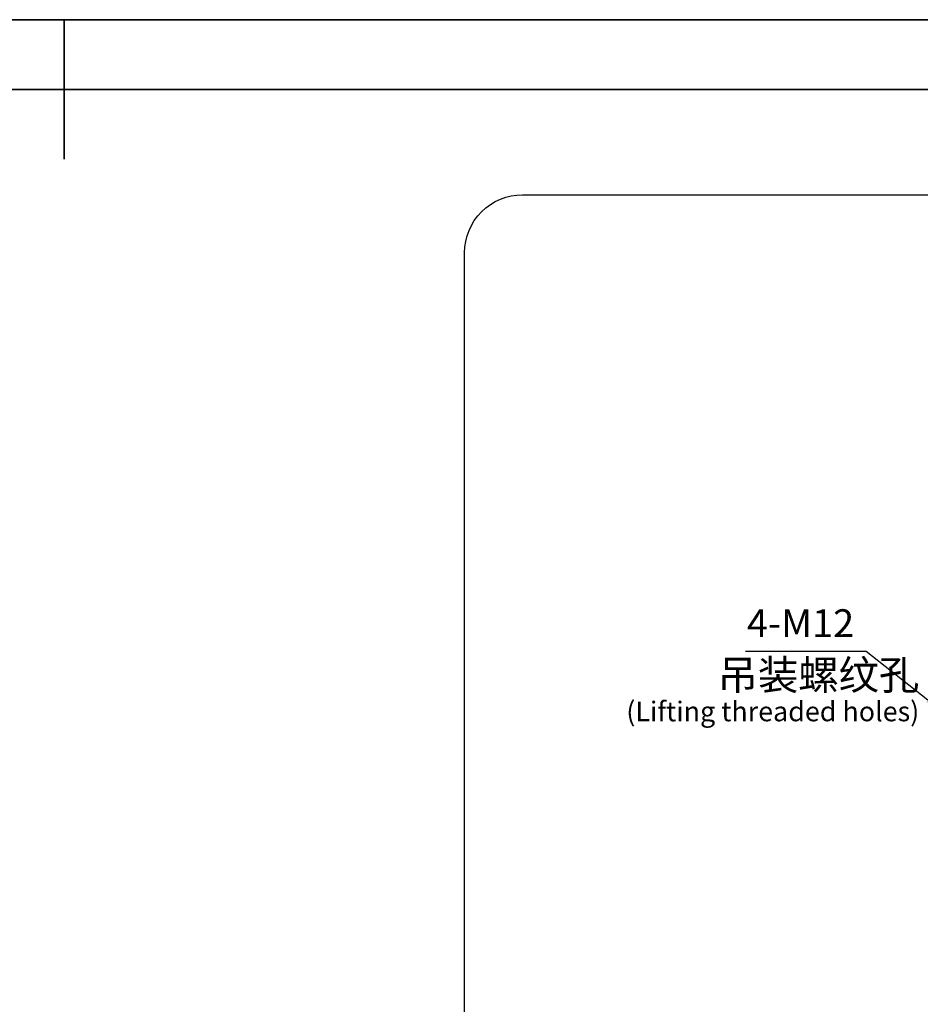
# Model space of a CAD drawing. Units: millimetres. Extents: x 47110 to 57224, y 21054 to 28206.
# Drawn here: x 52091 to 53644, y 26508 to 28206 of the extents above; entities that cross this region are included whole.
import ezdxf

# ---------------------------------------------------------------- set-up
doc = ezdxf.new("R2010")
doc.units = ezdxf.units.MM
doc.header["$LTSCALE"] = 120
doc.header["$PDSIZE"] = -1
doc.layers.add('2细线层', color=4, linetype='Continuous')
doc.layers.add('5', color=7, linetype='Continuous', lineweight=35)
doc.styles.add('PC_TEXTSTYLE1', font='isocp.shx', dxfattribs={"bigfont": 'hzfs.shx'})
doc.styles.add('TH_GBDIM', font='romans.shx', dxfattribs={"width": 0.8, "bigfont": 'gbcbig.shx'})
doc.dimstyles.new('TH_GBDIM', dxfattribs={"dimscale": 12, "dimtxt": 4, "dimasz": 2.5, "dimexe": 2, "dimexo": 0, "dimgap": 1.5, "dimtad": 1, "dimtoh": 1, "dimdec": 1, "dimdsep": 46, "dimtxsty": 'TH_GBDIM', "dimcen": 2.5, "dimclrd": 130, "dimclre": 130, "dimclrt": 3, "dimadec": 0, "dimazin": 2, "dimtfac": 0.714286, "dimtdec": 1, "dimtmove": 0, "dimatfit": 3, "dimfxl": 1, "dimtzin": 0, "dimlwd": -1, "dimlwe": -1, "dimarcsym": 0})

# ---------------------------------------------------------------- blocks, each defined once
blk = doc.blocks.new('*D60')
at = {"layer": '2细线层', "color": 130}
for p, q in [((53342.3, 27116.9), (53550.5, 27116.9)), ((53550.5, 27116.9), (53657, 27032.8)), ((53727.7, 26977), (53680.6, 27014.2)), ((53751.2, 26958.4), (53774.7, 26939.8))]:
    blk.add_line(p, q, dxfattribs=at)
for points in [[(53653.9, 27028.9), (53660.1, 27036.7), (53680.6, 27014.2)], [(53754.3, 26962.3), (53748.1, 26954.5), (53727.7, 26977)]]:
    blk.add_solid(points, dxfattribs=at)
at = {"layer": 'Defpoints', "color": 0}
for p in [(53680.6, 27014.2), (53727.7, 26977)]:
    blk.add_point(p, dxfattribs=at)
at = {"layer": '2细线层', "color": 3, "insert": (53437.4, 27158.9), "char_height": 48, "attachment_point": 5, "style": 'TH_GBDIM'}
blk.add_mtext('4-M12', dxfattribs=at)

msp = doc.modelspace()

# ---------------------------------------------------------------- linework, layer by layer
at = {"layer": '2细线层'}
msp.add_lwpolyline([(52957.95, 27904.28), (56855.18, 27904.28, -0.4142136), (56955.18, 27804.28), (56955.18, 24905.92, -0.4142136), (56855.18, 24805.92), (52957.95, 24805.92, -0.4142136), (52857.95, 24905.92), (52857.95, 27804.28, -0.4142136)], format="xyb", close=True, dxfattribs=at)
at = {"layer": '5'}
for p, q in [((47110.29, 28206.24), (57224.35, 28206.24)), ((47712.32, 28085.84), (57103.94, 28085.84))]:
    msp.add_line(p, q, dxfattribs=at)
at = {"layer": '5', "color": 7}
for p, q in [((52167.32, 28206.24), (52167.32, 28085.84)), ((52167.32, 28085.84), (52167.32, 27965.43))]:
    msp.add_line(p, q, dxfattribs=at)

# ---------------------------------------------------------------- texts
at = {"layer": '2细线层', "attachment_point": 1, "style": 'PC_TEXTSTYLE1'}
for s, insert, char_height, width in [('吊装螺纹孔', (53294.34, 27101.39), 51, 497.6653), ('(Lifting threaded holes)', (53136.83, 27029.93), 34, 1229.666)]:
    msp.add_mtext(s, dxfattribs=dict(at, insert=insert, char_height=char_height, width=width))

# ---------------------------------------------------------------- dimensions: what is measured, and where the dimension line sits
at = {"layer": '2细线层'}
dim = msp.add_diameter_dim_2p(p1=(53727.66, 26977.01), p2=(53680.57, 27014.19), text='4-M12', dimstyle='TH_GBDIM', override={"dimtxsty": 'TH_GBDIM'}, dxfattribs=at)
dim.commit()
dim.dimension.update_dxf_attribs({"geometry": '*D60', "text_midpoint": (53550.5, 27116.91), "dimtype": 163})

doc.saveas('drawing.dxf')
